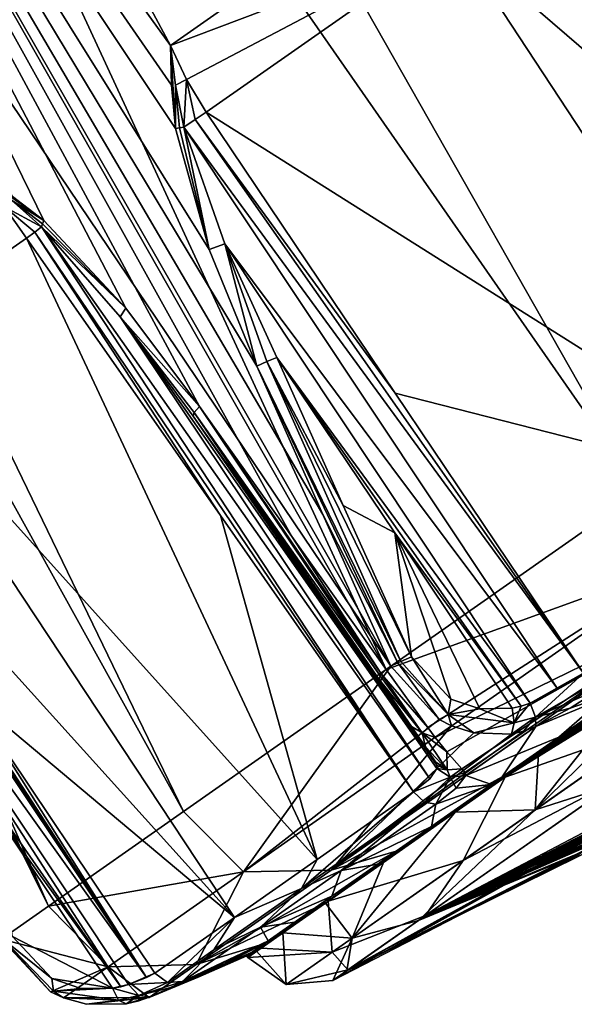
# Model space of a CAD drawing. Units: millimetres. Extents: x -68 to 68, y -103 to 10.
# Drawn here: x 34 to 46, y -103 to -82 of the extents above; entities that cross this region are included whole.
import ezdxf

# ---------------------------------------------------------------- set-up
doc = ezdxf.new("R2010")
doc.units = ezdxf.units.MM
doc.header["$LTSCALE"] = 65.185185
for name, color, linetype in [('391', 7, 'CONTINUOUS'), ('392', 7, 'CONTINUOUS'), ('393', 7, 'CONTINUOUS'), ('397', 7, 'CONTINUOUS'), ('398', 7, 'CONTINUOUS'), ('399', 7, 'CONTINUOUS'), ('400', 7, 'CONTINUOUS'), ('401', 7, 'CONTINUOUS'), ('404', 7, 'CONTINUOUS'), ('405', 7, 'CONTINUOUS'), ('407', 7, 'CONTINUOUS'), ('409', 7, 'CONTINUOUS'), ('410', 7, 'CONTINUOUS'), ('411', 7, 'CONTINUOUS'), ('415', 7, 'CONTINUOUS'), ('416', 7, 'CONTINUOUS'), ('417', 7, 'CONTINUOUS'), ('436', 7, 'CONTINUOUS'), ('437', 7, 'CONTINUOUS'), ('438', 7, 'CONTINUOUS'), ('439', 7, 'CONTINUOUS'), ('442', 7, 'CONTINUOUS'), ('443', 7, 'CONTINUOUS'), ('444', 7, 'CONTINUOUS'), ('445', 7, 'CONTINUOUS'), ('446', 7, 'CONTINUOUS'), ('447', 7, 'CONTINUOUS'), ('448', 7, 'CONTINUOUS'), ('450', 7, 'CONTINUOUS'), ('452', 7, 'CONTINUOUS'), ('455', 7, 'CONTINUOUS'), ('459', 7, 'CONTINUOUS'), ('460', 7, 'CONTINUOUS'), ('461', 7, 'CONTINUOUS'), ('462', 7, 'CONTINUOUS'), ('463', 7, 'CONTINUOUS'), ('464', 7, 'CONTINUOUS'), ('575', 7, 'CONTINUOUS'), ('576', 7, 'CONTINUOUS')]:
    doc.layers.add(name, color=color, linetype=linetype)

msp = doc.modelspace()

# ---------------------------------------------------------------- linework, layer by layer
at = {"layer": '391', "color": 7, "linetype": 'Continuous', "true_color": 0xe0f2ff}
for points in [[(49.173, -94.668, -18.368), (45.74, -97.657, -14.301), (43.707, -98.495, -15.646), (49.173, -94.668, -18.368)], [(47.343, -96.535, -15.248), (45.74, -97.657, -14.301), (49.173, -94.668, -18.368), (47.343, -96.535, -15.248)], [(45.74, -97.657, -14.301), (44.27, -98.687, -13.119), (43.707, -98.495, -15.646), (45.74, -97.657, -14.301)], [(43.707, -98.495, -15.646), (44.27, -98.687, -13.119), (43.495, -98.769, -14.863), (43.707, -98.495, -15.646)], [(44.27, -98.687, -13.119), (42.956, -99.606, -11.735), (43.051, -99.122, -14.239), (44.27, -98.687, -13.119)], [(43.495, -98.769, -14.863), (44.27, -98.687, -13.119), (43.051, -99.122, -14.239), (43.495, -98.769, -14.863)], [(43.051, -99.122, -14.239), (42.956, -99.606, -11.735), (40.988, -100.566, -11.839), (43.051, -99.122, -14.239)], [(42.956, -99.606, -11.735), (41.785, -100.426, -10.135), (40.988, -100.566, -11.839), (42.956, -99.606, -11.735)], [(41.785, -100.426, -10.135), (40.783, -101.128, -8.337), (40.988, -100.566, -11.839), (41.785, -100.426, -10.135)], [(40.988, -100.566, -11.839), (40.783, -101.128, -8.337), (39.224, -101.802, -8.749), (40.988, -100.566, -11.839)], [(40.783, -101.128, -8.337), (39.977, -101.692, -6.375), (39.224, -101.802, -8.749), (40.783, -101.128, -8.337)], [(39.224, -101.802, -8.749), (39.39, -102.103, -4.289), (37.525, -102.991, -2.556), (39.224, -101.802, -8.749)], [(39.977, -101.692, -6.375), (39.39, -102.103, -4.289), (39.224, -101.802, -8.749), (39.977, -101.692, -6.375)], [(39.39, -102.103, -4.289), (39.04, -102.349, -2.154), (37.525, -102.991, -2.556), (39.39, -102.103, -4.289)], [(36.816, -103.32, -1.076), (38.924, -102.43), (36.797, -103.333, -0.538), (36.816, -103.32, -1.076)], [(36.797, -103.333, -0.538), (38.924, -102.43), (37.861, -102.891), (36.797, -103.333, -0.538)], [(37.294, -103.11, -1.753), (38.924, -102.43), (36.816, -103.32, -1.076), (37.294, -103.11, -1.753)], [(39.04, -102.349, -2.154), (38.924, -102.43), (37.294, -103.11, -1.753), (39.04, -102.349, -2.154)], [(37.525, -102.991, -2.556), (39.04, -102.349, -2.154), (37.294, -103.11, -1.753), (37.525, -102.991, -2.556)], [(36.791, -103.338), (36.797, -103.333, -0.538), (37.861, -102.891), (36.791, -103.338)]]:
    msp.add_3dface(points, dxfattribs=at)
at = {"layer": '392', "color": 7, "linetype": 'Continuous', "true_color": 0xe0f2ff}
for points in [[(44.502, -98.524, 13.329), (47.299, -96.565, 15.226), (45.233, -97.426, 16.722), (44.502, -98.524, 13.329)], [(45.233, -97.426, 16.722), (47.299, -96.565, 15.226), (45.982, -97.027, 16.617), (45.233, -97.426, 16.722)], [(45.982, -97.027, 16.617), (47.299, -96.565, 15.226), (46.677, -96.583, 16.796), (45.982, -97.027, 16.617)], [(40.764, -100.556, 12.572), (44.502, -98.524, 13.329), (45.233, -97.426, 16.722), (40.764, -100.556, 12.572)], [(42.187, -100.145, 10.733), (44.502, -98.524, 13.329), (40.764, -100.556, 12.572), (42.187, -100.145, 10.733)], [(40.418, -101.383, 7.529), (42.187, -100.145, 10.733), (37.819, -102.618, 6.738), (40.418, -101.383, 7.529)], [(37.819, -102.618, 6.738), (42.187, -100.145, 10.733), (40.764, -100.556, 12.572), (37.819, -102.618, 6.738)], [(39.298, -102.168, 3.849), (40.418, -101.383, 7.529), (37.819, -102.618, 6.738), (39.298, -102.168, 3.849)], [(36.791, -103.338), (37.861, -102.891), (39.298, -102.168, 3.849), (36.791, -103.338)], [(36.791, -103.338), (39.298, -102.168, 3.849), (37.819, -102.618, 6.738), (36.791, -103.338)], [(37.861, -102.891), (38.924, -102.43), (39.298, -102.168, 3.849), (37.861, -102.891)]]:
    msp.add_3dface(points, dxfattribs=at)
at = {"layer": '393', "color": 7, "linetype": 'Continuous', "true_color": 0xe0f2ff}
for points in [[(37.753, -90.653, -15.874), (39.757, -93.491, -16.638), (40.4, -94.43, -15.978), (37.753, -90.653, -15.874)], [(39.757, -93.491, -16.638), (41.812, -96.402, -17.411), (40.4, -94.43, -15.978), (39.757, -93.491, -16.638)], [(40.4, -94.43, -15.978), (41.812, -96.402, -17.411), (42.524, -97.425, -17.209), (40.4, -94.43, -15.978)], [(43.041, -98.199, -16.082), (40.4, -94.43, -15.978), (42.826, -97.87, -16.753), (43.041, -98.199, -16.082)], [(42.826, -97.87, -16.753), (40.4, -94.43, -15.978), (42.524, -97.425, -17.209), (42.826, -97.87, -16.753)]]:
    msp.add_3dface(points, dxfattribs=at)
at = {"layer": '397', "color": 7, "linetype": 'Continuous', "true_color": 0xe0f2ff}
for points in [[(35.995, -103.133, -1.183), (33.813, -102.003, -0.498), (33.428, -99.312, -1.236), (35.995, -103.133, -1.183)], [(34.669, -102.924, -0.602), (33.813, -102.003, -0.498), (35.995, -103.133, -1.183), (34.669, -102.924, -0.602)], [(35.3, -103.141, -0.838), (34.669, -102.924, -0.602), (35.995, -103.133, -1.183), (35.3, -103.141, -0.838)]]:
    msp.add_3dface(points, dxfattribs=at)
at = {"layer": '398', "color": 7, "linetype": 'Continuous', "true_color": 0xe0f2ff}
for points in [[(39.583, -89.372, 17.164), (41.029, -92.601, 17.534), (42.154, -93.202, 17.214), (39.583, -89.372, 17.164)], [(41.029, -92.601, 17.534), (42.518, -95.908, 17.909), (42.154, -93.202, 17.214), (41.029, -92.601, 17.534)], [(42.154, -93.202, 17.214), (42.518, -95.908, 17.909), (43.378, -96.827, 17.811), (42.154, -93.202, 17.214)], [(44.719, -97.024, 17.265), (42.154, -93.202, 17.214), (44.013, -97.039, 17.59), (44.719, -97.024, 17.265)], [(44.013, -97.039, 17.59), (42.154, -93.202, 17.214), (43.378, -96.827, 17.811), (44.013, -97.039, 17.59)]]:
    msp.add_3dface(points, dxfattribs=at)
at = {"layer": '399', "color": 7, "linetype": 'Continuous', "true_color": 0xe0f2ff}
for points in [[(31.322, -56.768, -13.082), (34, -54.893, -11.725), (53.418, -88.165, -20.309), (31.322, -56.768, -13.082)], [(53.418, -88.165, -20.309), (34, -54.893, -11.725), (58.964, -84.282, -17.827), (53.418, -88.165, -20.309)], [(58.964, -84.282, -17.827), (34, -54.893, -11.725), (56.938, -81.35, -17.049), (58.964, -84.282, -17.827)], [(28.448, -58.78, -13.545), (31.322, -56.768, -13.082), (53.418, -88.165, -20.309), (28.448, -58.78, -13.545)], [(25.574, -60.793, -13.084), (28.448, -58.78, -13.545), (47.512, -92.3, -20.309), (25.574, -60.793, -13.084)], [(47.512, -92.3, -20.309), (28.448, -58.78, -13.545), (53.418, -88.165, -20.309), (47.512, -92.3, -20.309)], [(22.896, -62.668, -11.73), (25.574, -60.793, -13.084), (41.967, -96.183, -17.827), (22.896, -62.668, -11.73)], [(41.967, -96.183, -17.827), (25.574, -60.793, -13.084), (47.512, -92.3, -20.309), (41.967, -96.183, -17.827)], [(33.811, -85.866, -14.4), (22.896, -62.668, -11.73), (34.498, -86.386, -14.789), (33.811, -85.866, -14.4)], [(34.498, -86.386, -14.789), (22.896, -62.668, -11.73), (36.282, -88.299, -15.629), (34.498, -86.386, -14.789)], [(36.282, -88.299, -15.629), (22.896, -62.668, -11.73), (37.894, -90.444, -16.28), (36.282, -88.299, -15.629)], [(37.894, -90.444, -16.28), (22.896, -62.668, -11.73), (39.905, -93.277, -17.049), (37.894, -90.444, -16.28)], [(39.905, -93.277, -17.049), (22.896, -62.668, -11.73), (41.967, -96.183, -17.827), (39.905, -93.277, -17.049)]]:
    msp.add_3dface(points, dxfattribs=at)
at = {"layer": '400', "color": 7, "linetype": 'Continuous', "true_color": 0xe0f2ff}
for points in [[(41.967, -96.183, -17.827), (47.512, -92.3, -20.309), (48.562, -93.8, -19.931), (41.967, -96.183, -17.827)], [(41.967, -96.183, -17.827), (48.562, -93.8, -19.931), (42.874, -97.45, -17.587), (41.967, -96.183, -17.827)], [(48.562, -93.8, -19.931), (43.038, -97.664, -17.415), (42.874, -97.45, -17.587), (48.562, -93.8, -19.931)], [(48.562, -93.8, -19.931), (49.173, -94.668, -18.368), (43.038, -97.664, -17.415), (48.562, -93.8, -19.931)], [(43.038, -97.664, -17.415), (49.173, -94.668, -18.368), (43.289, -97.978, -17.047), (43.038, -97.664, -17.415)], [(43.289, -97.978, -17.047), (49.173, -94.668, -18.368), (43.619, -98.348, -16.251), (43.289, -97.978, -17.047)], [(43.619, -98.348, -16.251), (49.173, -94.668, -18.368), (43.684, -98.426, -15.956), (43.619, -98.348, -16.251)], [(49.173, -94.668, -18.368), (43.707, -98.495, -15.646), (43.684, -98.426, -15.956), (49.173, -94.668, -18.368)], [(38.852, -100.598, 13.088), (42.068, -96.112, 17.898), (37.547, -99.278, 13.295), (38.852, -100.598, 13.088)], [(43.125, -97.274, 17.764), (42.068, -96.112, 17.898), (38.852, -100.598, 13.088), (43.125, -97.274, 17.764)], [(43.397, -97.412, 17.668), (43.125, -97.274, 17.764), (38.852, -100.598, 13.088), (43.397, -97.412, 17.668)], [(40.764, -100.556, 12.572), (43.397, -97.412, 17.668), (38.852, -100.598, 13.088), (40.764, -100.556, 12.572)], [(43.397, -97.412, 17.668), (40.764, -100.556, 12.572), (43.878, -97.566, 17.462), (43.397, -97.412, 17.668)], [(40.764, -100.556, 12.572), (45.233, -97.426, 16.722), (44.965, -97.529, 16.858), (40.764, -100.556, 12.572)], [(44.701, -97.591, 17.014), (40.764, -100.556, 12.572), (44.965, -97.529, 16.858), (44.701, -97.591, 17.014)], [(43.878, -97.566, 17.462), (40.764, -100.556, 12.572), (44.701, -97.591, 17.014), (43.878, -97.566, 17.462)], [(34.595, -101.345, 7.077), (38.852, -100.598, 13.088), (37.547, -99.278, 13.295), (34.595, -101.345, 7.077)], [(35.899, -102.666, 6.843), (38.852, -100.598, 13.088), (34.595, -101.345, 7.077), (35.899, -102.666, 6.843)], [(37.819, -102.618, 6.738), (38.852, -100.598, 13.088), (35.899, -102.666, 6.843), (37.819, -102.618, 6.738)], [(37.819, -102.618, 6.738), (40.764, -100.556, 12.572), (38.852, -100.598, 13.088), (37.819, -102.618, 6.738)], [(33.569, -102.063), (35.899, -102.666, 6.843), (34.595, -101.345, 7.077), (33.569, -102.063)], [(33.569, -102.063), (33.569, -102.063, -0.071), (35.899, -102.666, 6.843), (33.569, -102.063)], [(35.899, -102.666, 6.843), (33.569, -102.063, -0.071), (34.639, -103.215, -0.177), (35.899, -102.666, 6.843)], [(34.922, -103.347, -0.253), (35.899, -102.666, 6.843), (34.639, -103.215, -0.177), (34.922, -103.347, -0.253)], [(36.791, -103.338), (35.899, -102.666, 6.843), (34.922, -103.347, -0.253), (36.791, -103.338)], [(36.791, -103.338), (37.819, -102.618, 6.738), (35.899, -102.666, 6.843), (36.791, -103.338)], [(36.791, -103.338), (34.922, -103.347, -0.253), (35.423, -103.486, -0.415), (36.791, -103.338)], [(36.797, -103.333, -0.538), (36.791, -103.338), (35.423, -103.486, -0.415), (36.797, -103.333, -0.538)], [(36.294, -103.477, -0.762), (36.797, -103.333, -0.538), (35.423, -103.486, -0.415), (36.294, -103.477, -0.762)], [(36.565, -103.411, -0.902), (36.797, -103.333, -0.538), (36.294, -103.477, -0.762), (36.565, -103.411, -0.902)], [(36.816, -103.32, -1.076), (36.797, -103.333, -0.538), (36.565, -103.411, -0.902), (36.816, -103.32, -1.076)]]:
    msp.add_3dface(points, dxfattribs=at)
at = {"layer": '401', "color": 7, "linetype": 'Continuous', "true_color": 0xe0f2ff}
for points in [[(58.863, -84.352, 17.898), (63.383, -81.187, 13.295), (33.993, -54.898, 11.73), (58.863, -84.352, 17.898)], [(58.863, -84.352, 17.898), (33.993, -54.898, 11.73), (56.258, -81.827, 17.528), (58.863, -84.352, 17.898)], [(22.888, -62.673, 11.725), (37.259, -82.567, 16.892), (25.566, -60.798, 13.082), (22.888, -62.673, 11.725)], [(37.259, -82.567, 16.892), (42.519, -78.884, 18.071), (25.566, -60.798, 13.082), (37.259, -82.567, 16.892)], [(20.59, -64.283, 9.568), (42.068, -96.112, 17.898), (22.888, -62.673, 11.725), (20.59, -64.283, 9.568)], [(42.068, -96.112, 17.898), (40.585, -92.801, 17.528), (22.888, -62.673, 11.725), (42.068, -96.112, 17.898)], [(37.281, -83.437, 16.846), (37.259, -82.567, 16.892), (22.888, -62.673, 11.725), (37.281, -83.437, 16.846)], [(37.367, -84.377, 16.811), (37.281, -83.437, 16.846), (22.888, -62.673, 11.725), (37.367, -84.377, 16.811)], [(38.107, -87.021, 16.916), (37.367, -84.377, 16.811), (22.888, -62.673, 11.725), (38.107, -87.021, 16.916)], [(39.147, -89.566, 17.163), (38.107, -87.021, 16.916), (22.888, -62.673, 11.725), (39.147, -89.566, 17.163)], [(40.585, -92.801, 17.528), (39.147, -89.566, 17.163), (22.888, -62.673, 11.725), (40.585, -92.801, 17.528)], [(18.827, -65.517, 6.756), (37.547, -99.278, 13.295), (20.59, -64.283, 9.568), (18.827, -65.517, 6.756)], [(37.547, -99.278, 13.295), (42.068, -96.112, 17.898), (20.59, -64.283, 9.568), (37.547, -99.278, 13.295)], [(17.723, -66.29, 3.49), (34.595, -101.345, 7.077), (18.827, -65.517, 6.756), (17.723, -66.29, 3.49)], [(34.595, -101.345, 7.077), (37.547, -99.278, 13.295), (18.827, -65.517, 6.756), (34.595, -101.345, 7.077)], [(17.349, -66.552), (34.595, -101.345, 7.077), (17.723, -66.29, 3.49), (17.349, -66.552)], [(17.349, -66.552), (33.569, -102.063), (34.595, -101.345, 7.077), (17.349, -66.552)]]:
    msp.add_3dface(points, dxfattribs=at)
at = {"layer": '404', "color": 7, "linetype": 'Continuous', "true_color": 0xe0f2ff}
for points in [[(48.882, -76.43, 16.991), (43.459, -80.227, 18.235), (54.992, -90.154, 18.108), (48.882, -76.43, 16.991)], [(43.459, -80.227, 18.235), (38.037, -84.024, 16.991), (51.567, -92.552, 18.488), (43.459, -80.227, 18.235)], [(54.992, -90.154, 18.108), (43.459, -80.227, 18.235), (51.567, -92.552, 18.488), (54.992, -90.154, 18.108)], [(38.037, -84.024, 16.991), (42.161, -90.152, 17.076), (51.567, -92.552, 18.488), (38.037, -84.024, 16.991)], [(42.161, -90.152, 17.076), (46.272, -96.26, 17.161), (51.567, -92.552, 18.488), (42.161, -90.152, 17.076)]]:
    msp.add_3dface(points, dxfattribs=at)
at = {"layer": '405', "color": 7, "linetype": 'Continuous', "true_color": 0xe0f2ff}
for points in [[(30.518, -89.289, -9.107), (34.117, -86.769, -14.229), (40.459, -100.33, -12.097), (30.518, -89.289, -9.107)], [(34.117, -86.769, -14.229), (38.349, -92.822, -14.389), (40.459, -100.33, -12.097), (34.117, -86.769, -14.229)], [(28.694, -90.565, -2.763), (30.518, -89.289, -9.107), (38.656, -101.592, -8.939), (28.694, -90.565, -2.763)], [(38.656, -101.592, -8.939), (30.518, -89.289, -9.107), (40.459, -100.33, -12.097), (38.656, -101.592, -8.939)], [(28.694, -90.565, -2.763), (38.656, -101.592, -8.939), (32.814, -96.697, -2.687), (28.694, -90.565, -2.763)], [(38.349, -92.822, -14.389), (42.566, -98.854, -14.549), (40.459, -100.33, -12.097), (38.349, -92.822, -14.389)], [(36.921, -102.807, -2.612), (32.814, -96.697, -2.687), (38.656, -101.592, -8.939), (36.921, -102.807, -2.612)]]:
    msp.add_3dface(points, dxfattribs=at)
at = {"layer": '407', "color": 7, "linetype": 'Continuous', "true_color": 0xe0f2ff}
msp.add_3dface([(34.117, -86.769, -14.229), (30.518, -89.289, -9.107), (33.637, -86.09, -14.163), (34.117, -86.769, -14.229)], dxfattribs=at)
at = {"layer": '409', "color": 7, "linetype": 'Continuous', "true_color": 0xe0f2ff}
for points in [[(42.519, -78.884, 18.071), (37.259, -82.567, 16.892), (43.459, -80.227, 18.235), (42.519, -78.884, 18.071)], [(43.459, -80.227, 18.235), (37.259, -82.567, 16.892), (37.609, -83.31, 16.962), (43.459, -80.227, 18.235)], [(38.037, -84.024, 16.991), (43.459, -80.227, 18.235), (37.609, -83.31, 16.962), (38.037, -84.024, 16.991)]]:
    msp.add_3dface(points, dxfattribs=at)
at = {"layer": '410', "color": 7, "linetype": 'Continuous', "true_color": 0xe0f2ff}
for points in [[(37.549, -84.352, 16.86), (46.272, -96.26, 17.161), (37.797, -84.185, 16.903), (37.549, -84.352, 16.86)], [(42.161, -90.152, 17.076), (38.037, -84.024, 16.991), (37.797, -84.185, 16.903), (42.161, -90.152, 17.076)], [(46.272, -96.26, 17.161), (42.161, -90.152, 17.076), (37.797, -84.185, 16.903), (46.272, -96.26, 17.161)], [(46.272, -96.26, 17.161), (37.549, -84.352, 16.86), (45.715, -96.61, 17.018), (46.272, -96.26, 17.161)], [(37.549, -84.352, 16.86), (38.444, -86.892, 16.956), (45.715, -96.61, 17.018), (37.549, -84.352, 16.86)], [(39.583, -89.372, 17.164), (45.112, -96.913, 17.102), (38.444, -86.892, 16.956), (39.583, -89.372, 17.164)], [(38.444, -86.892, 16.956), (45.112, -96.913, 17.102), (45.715, -96.61, 17.018), (38.444, -86.892, 16.956)], [(39.583, -89.372, 17.164), (42.154, -93.202, 17.214), (44.913, -96.985, 17.176), (39.583, -89.372, 17.164)], [(45.112, -96.913, 17.102), (39.583, -89.372, 17.164), (44.913, -96.985, 17.176), (45.112, -96.913, 17.102)], [(42.154, -93.202, 17.214), (44.719, -97.024, 17.265), (44.913, -96.985, 17.176), (42.154, -93.202, 17.214)]]:
    msp.add_3dface(points, dxfattribs=at)
at = {"layer": '411', "color": 7, "linetype": 'Continuous', "true_color": 0xe0f2ff}
for points in [[(37.609, -83.31, 16.962), (37.259, -82.567, 16.892), (37.368, -83.432, 16.876), (37.609, -83.31, 16.962)], [(37.549, -84.352, 16.86), (37.609, -83.31, 16.962), (37.368, -83.432, 16.876), (37.549, -84.352, 16.86)], [(37.609, -83.31, 16.962), (37.549, -84.352, 16.86), (37.797, -84.185, 16.903), (37.609, -83.31, 16.962)], [(38.037, -84.024, 16.991), (37.609, -83.31, 16.962), (37.797, -84.185, 16.903), (38.037, -84.024, 16.991)]]:
    msp.add_3dface(points, dxfattribs=at)
at = {"layer": '415', "color": 7, "linetype": 'Continuous', "true_color": 0xe0f2ff}
for points in [[(28.541, -90.66, -2.188), (28.636, -90.601, -2.469), (36.735, -102.899, -1.972), (28.541, -90.66, -2.188)], [(28.636, -90.601, -2.469), (28.694, -90.565, -2.763), (36.735, -102.899, -1.972), (28.636, -90.601, -2.469)], [(28.694, -90.565, -2.763), (32.814, -96.697, -2.687), (36.735, -102.899, -1.972), (28.694, -90.565, -2.763)], [(28.541, -90.66, -2.188), (36.735, -102.899, -1.972), (29.662, -93.036, -1.61), (28.541, -90.66, -2.188)], [(36.178, -103.102, -1.295), (30.856, -95.483, -1.29), (29.662, -93.036, -1.61), (36.178, -103.102, -1.295)], [(36.345, -103.051, -1.435), (36.178, -103.102, -1.295), (29.662, -93.036, -1.61), (36.345, -103.051, -1.435)], [(36.735, -102.899, -1.972), (36.345, -103.051, -1.435), (29.662, -93.036, -1.61), (36.735, -102.899, -1.972)], [(30.856, -95.483, -1.29), (36.178, -103.102, -1.295), (33.428, -99.312, -1.236), (30.856, -95.483, -1.29)], [(32.814, -96.697, -2.687), (36.921, -102.807, -2.612), (36.735, -102.899, -1.972), (32.814, -96.697, -2.687)], [(35.995, -103.133, -1.183), (33.428, -99.312, -1.236), (36.178, -103.102, -1.295), (35.995, -103.133, -1.183)]]:
    msp.add_3dface(points, dxfattribs=at)
at = {"layer": '416', "color": 7, "linetype": 'Continuous', "true_color": 0xe0f2ff}
for points in [[(34.445, -86.526, -14.672), (42.566, -98.854, -14.549), (34.295, -86.638, -14.435), (34.445, -86.526, -14.672)], [(42.566, -98.854, -14.549), (34.445, -86.526, -14.672), (42.918, -98.569, -15.046), (42.566, -98.854, -14.549)], [(34.445, -86.526, -14.672), (36.161, -88.491, -15.347), (42.918, -98.569, -15.046), (34.445, -86.526, -14.672)], [(38.349, -92.822, -14.389), (34.117, -86.769, -14.229), (34.295, -86.638, -14.435), (38.349, -92.822, -14.389)], [(42.566, -98.854, -14.549), (38.349, -92.822, -14.389), (34.295, -86.638, -14.435), (42.566, -98.854, -14.549)], [(37.753, -90.653, -15.874), (43.076, -98.338, -15.667), (36.161, -88.491, -15.347), (37.753, -90.653, -15.874)], [(36.161, -88.491, -15.347), (43.076, -98.338, -15.667), (42.918, -98.569, -15.046), (36.161, -88.491, -15.347)], [(37.753, -90.653, -15.874), (40.4, -94.43, -15.978), (43.076, -98.272, -15.881), (37.753, -90.653, -15.874)], [(43.076, -98.338, -15.667), (37.753, -90.653, -15.874), (43.076, -98.272, -15.881), (43.076, -98.338, -15.667)], [(40.4, -94.43, -15.978), (43.041, -98.199, -16.082), (43.076, -98.272, -15.881), (40.4, -94.43, -15.978)]]:
    msp.add_3dface(points, dxfattribs=at)
at = {"layer": '417', "color": 7, "linetype": 'Continuous', "true_color": 0xe0f2ff}
for points in [[(34.445, -86.526, -14.672), (33.637, -86.09, -14.163), (33.786, -85.94, -14.351), (34.445, -86.526, -14.672)], [(34.117, -86.769, -14.229), (33.637, -86.09, -14.163), (34.295, -86.638, -14.435), (34.117, -86.769, -14.229)], [(33.637, -86.09, -14.163), (34.445, -86.526, -14.672), (34.295, -86.638, -14.435), (33.637, -86.09, -14.163)]]:
    msp.add_3dface(points, dxfattribs=at)
at = {"layer": '436', "color": 7, "linetype": 'Continuous', "true_color": 0xe0f2ff}
for points in [[(45.112, -96.913, 17.102), (46.272, -96.26, 17.161), (45.715, -96.61, 17.018), (45.112, -96.913, 17.102)], [(46.272, -96.26, 17.161), (45.112, -96.913, 17.102), (45.229, -97.224, 17.003), (46.272, -96.26, 17.161)], [(46.488, -96.498, 17.061), (46.272, -96.26, 17.161), (45.229, -97.224, 17.003), (46.488, -96.498, 17.061)], [(46.677, -96.583, 16.796), (46.488, -96.498, 17.061), (45.229, -97.224, 17.003), (46.677, -96.583, 16.796)], [(45.982, -97.027, 16.617), (46.677, -96.583, 16.796), (45.229, -97.224, 17.003), (45.982, -97.027, 16.617)], [(45.233, -97.426, 16.722), (45.982, -97.027, 16.617), (45.229, -97.224, 17.003), (45.233, -97.426, 16.722)]]:
    msp.add_3dface(points, dxfattribs=at)
at = {"layer": '437', "color": 7, "linetype": 'Continuous', "true_color": 0xe0f2ff}
for points in [[(42.221, -96.036, 17.962), (43.324, -97.165, 17.82), (42.289, -96.004, 17.969), (42.221, -96.036, 17.962)], [(43.324, -97.165, 17.82), (42.518, -95.908, 17.909), (42.289, -96.004, 17.969), (43.324, -97.165, 17.82)], [(43.378, -96.827, 17.811), (42.518, -95.908, 17.909), (43.324, -97.165, 17.82), (43.378, -96.827, 17.811)], [(42.068, -96.112, 17.898), (43.125, -97.274, 17.764), (42.221, -96.036, 17.962), (42.068, -96.112, 17.898)], [(43.125, -97.274, 17.764), (43.324, -97.165, 17.82), (42.221, -96.036, 17.962), (43.125, -97.274, 17.764)], [(44.013, -97.039, 17.59), (43.378, -96.827, 17.811), (43.324, -97.165, 17.82), (44.013, -97.039, 17.59)], [(44.762, -97.347, 17.225), (44.013, -97.039, 17.59), (43.324, -97.165, 17.82), (44.762, -97.347, 17.225)], [(44.719, -97.024, 17.265), (44.013, -97.039, 17.59), (44.762, -97.347, 17.225), (44.719, -97.024, 17.265)], [(43.125, -97.274, 17.764), (43.397, -97.412, 17.668), (43.324, -97.165, 17.82), (43.125, -97.274, 17.764)], [(43.397, -97.412, 17.668), (43.878, -97.566, 17.462), (43.324, -97.165, 17.82), (43.397, -97.412, 17.668)], [(43.878, -97.566, 17.462), (44.762, -97.347, 17.225), (43.324, -97.165, 17.82), (43.878, -97.566, 17.462)], [(43.878, -97.566, 17.462), (44.701, -97.591, 17.014), (44.762, -97.347, 17.225), (43.878, -97.566, 17.462)]]:
    msp.add_3dface(points, dxfattribs=at)
at = {"layer": '438', "color": 7, "linetype": 'Continuous', "true_color": 0xe0f2ff}
for points in [[(39.147, -89.566, 17.163), (42.289, -96.004, 17.969), (39.363, -89.463, 17.224), (39.147, -89.566, 17.163)], [(39.147, -89.566, 17.163), (40.585, -92.801, 17.528), (42.221, -96.036, 17.962), (39.147, -89.566, 17.163)], [(39.147, -89.566, 17.163), (42.221, -96.036, 17.962), (42.289, -96.004, 17.969), (39.147, -89.566, 17.163)], [(41.029, -92.601, 17.534), (39.583, -89.372, 17.164), (39.363, -89.463, 17.224), (41.029, -92.601, 17.534)], [(42.518, -95.908, 17.909), (41.029, -92.601, 17.534), (39.363, -89.463, 17.224), (42.518, -95.908, 17.909)], [(42.289, -96.004, 17.969), (42.518, -95.908, 17.909), (39.363, -89.463, 17.224), (42.289, -96.004, 17.969)], [(40.585, -92.801, 17.528), (42.068, -96.112, 17.898), (42.221, -96.036, 17.962), (40.585, -92.801, 17.528)]]:
    msp.add_3dface(points, dxfattribs=at)
at = {"layer": '439', "color": 7, "linetype": 'Continuous', "true_color": 0xe0f2ff}
for points in [[(37.367, -84.377, 16.811), (38.107, -87.021, 16.916), (37.456, -84.365, 16.844), (37.367, -84.377, 16.811)], [(38.107, -87.021, 16.916), (37.549, -84.352, 16.86), (37.456, -84.365, 16.844), (38.107, -87.021, 16.916)], [(38.107, -87.021, 16.916), (38.444, -86.892, 16.956), (37.549, -84.352, 16.86), (38.107, -87.021, 16.916)], [(38.107, -87.021, 16.916), (39.147, -89.566, 17.163), (38.444, -86.892, 16.956), (38.107, -87.021, 16.916)], [(39.583, -89.372, 17.164), (38.444, -86.892, 16.956), (39.363, -89.463, 17.224), (39.583, -89.372, 17.164)], [(38.444, -86.892, 16.956), (39.147, -89.566, 17.163), (39.363, -89.463, 17.224), (38.444, -86.892, 16.956)]]:
    msp.add_3dface(points, dxfattribs=at)
at = {"layer": '442', "color": 7, "linetype": 'Continuous', "true_color": 0xe0f2ff}
for points in [[(33.813, -102.003, -0.498), (34.669, -102.924, -0.602), (33.608, -102.067, -0.25), (33.813, -102.003, -0.498)], [(34.639, -103.215, -0.177), (33.569, -102.063, -0.071), (33.608, -102.067, -0.25), (34.639, -103.215, -0.177)], [(33.608, -102.067, -0.25), (34.669, -102.924, -0.602), (34.707, -103.199, -0.4), (33.608, -102.067, -0.25)], [(34.639, -103.215, -0.177), (33.608, -102.067, -0.25), (34.707, -103.199, -0.4), (34.639, -103.215, -0.177)], [(34.669, -102.924, -0.602), (35.3, -103.141, -0.838), (34.707, -103.199, -0.4), (34.669, -102.924, -0.602)], [(34.922, -103.347, -0.253), (34.639, -103.215, -0.177), (34.707, -103.199, -0.4), (34.922, -103.347, -0.253)], [(35.3, -103.141, -0.838), (35.995, -103.133, -1.183), (34.707, -103.199, -0.4), (35.3, -103.141, -0.838)], [(34.707, -103.199, -0.4), (35.995, -103.133, -1.183), (36.127, -103.393, -1.032), (34.707, -103.199, -0.4)], [(34.922, -103.347, -0.253), (34.707, -103.199, -0.4), (36.127, -103.393, -1.032), (34.922, -103.347, -0.253)], [(35.423, -103.486, -0.415), (34.922, -103.347, -0.253), (36.127, -103.393, -1.032), (35.423, -103.486, -0.415)], [(36.294, -103.477, -0.762), (35.423, -103.486, -0.415), (36.127, -103.393, -1.032), (36.294, -103.477, -0.762)]]:
    msp.add_3dface(points, dxfattribs=at)
at = {"layer": '443', "color": 7, "linetype": 'Continuous', "true_color": 0xe0f2ff}
for points in [[(36.921, -102.807, -2.612), (36.345, -103.051, -1.435), (36.735, -102.899, -1.972), (36.921, -102.807, -2.612)], [(36.345, -103.051, -1.435), (36.921, -102.807, -2.612), (37.191, -103.007, -2.597), (36.345, -103.051, -1.435)], [(36.566, -103.29, -1.314), (36.345, -103.051, -1.435), (37.191, -103.007, -2.597), (36.566, -103.29, -1.314)], [(37.525, -102.991, -2.556), (37.294, -103.11, -1.753), (36.566, -103.29, -1.314), (37.525, -102.991, -2.556)], [(37.525, -102.991, -2.556), (36.566, -103.29, -1.314), (37.191, -103.007, -2.597), (37.525, -102.991, -2.556)], [(37.294, -103.11, -1.753), (36.816, -103.32, -1.076), (36.566, -103.29, -1.314), (37.294, -103.11, -1.753)]]:
    msp.add_3dface(points, dxfattribs=at)
at = {"layer": '444', "color": 7, "linetype": 'Continuous', "true_color": 0xe0f2ff}
for points in [[(40.459, -100.33, -12.097), (42.566, -98.854, -14.549), (40.12, -100.957, -11.139), (40.459, -100.33, -12.097)], [(40.12, -100.957, -11.139), (42.566, -98.854, -14.549), (42.804, -99.077, -14.464), (40.12, -100.957, -11.139)], [(40.988, -100.566, -11.839), (40.12, -100.957, -11.139), (42.804, -99.077, -14.464), (40.988, -100.566, -11.839)], [(43.051, -99.122, -14.239), (40.988, -100.566, -11.839), (42.804, -99.077, -14.464), (43.051, -99.122, -14.239)], [(38.656, -101.592, -8.939), (40.459, -100.33, -12.097), (40.12, -100.957, -11.139), (38.656, -101.592, -8.939)], [(40.988, -100.566, -11.839), (39.224, -101.802, -8.749), (40.12, -100.957, -11.139), (40.988, -100.566, -11.839)], [(39.224, -101.802, -8.749), (38.208, -102.296, -7.097), (40.12, -100.957, -11.139), (39.224, -101.802, -8.749)], [(38.208, -102.296, -7.097), (38.656, -101.592, -8.939), (40.12, -100.957, -11.139), (38.208, -102.296, -7.097)], [(36.921, -102.807, -2.612), (38.656, -101.592, -8.939), (37.191, -103.007, -2.597), (36.921, -102.807, -2.612)], [(37.191, -103.007, -2.597), (38.656, -101.592, -8.939), (38.208, -102.296, -7.097), (37.191, -103.007, -2.597)], [(39.224, -101.802, -8.749), (37.525, -102.991, -2.556), (38.208, -102.296, -7.097), (39.224, -101.802, -8.749)], [(37.525, -102.991, -2.556), (37.191, -103.007, -2.597), (38.208, -102.296, -7.097), (37.525, -102.991, -2.556)]]:
    msp.add_3dface(points, dxfattribs=at)
at = {"layer": '445', "color": 7, "linetype": 'Continuous', "true_color": 0xe0f2ff}
for points in [[(43.076, -98.338, -15.667), (42.566, -98.854, -14.549), (42.918, -98.569, -15.046), (43.076, -98.338, -15.667)], [(42.566, -98.854, -14.549), (43.076, -98.338, -15.667), (43.365, -98.529, -15.689), (42.566, -98.854, -14.549)], [(42.804, -99.077, -14.464), (42.566, -98.854, -14.549), (43.365, -98.529, -15.689), (42.804, -99.077, -14.464)], [(43.051, -99.122, -14.239), (42.804, -99.077, -14.464), (43.365, -98.529, -15.689), (43.051, -99.122, -14.239)], [(43.495, -98.769, -14.863), (43.051, -99.122, -14.239), (43.365, -98.529, -15.689), (43.495, -98.769, -14.863)], [(43.707, -98.495, -15.646), (43.495, -98.769, -14.863), (43.365, -98.529, -15.689), (43.707, -98.495, -15.646)]]:
    msp.add_3dface(points, dxfattribs=at)
at = {"layer": '446', "color": 7, "linetype": 'Continuous', "true_color": 0xe0f2ff}
for points in [[(41.967, -96.183, -17.827), (42.874, -97.45, -17.587), (41.867, -96.284, -17.712), (41.967, -96.183, -17.827)], [(42.756, -97.562, -17.42), (41.812, -96.402, -17.411), (41.839, -96.319, -17.652), (42.756, -97.562, -17.42)], [(42.524, -97.425, -17.209), (41.812, -96.402, -17.411), (42.756, -97.562, -17.42), (42.524, -97.425, -17.209)], [(41.867, -96.284, -17.712), (42.756, -97.562, -17.42), (41.839, -96.319, -17.652), (41.867, -96.284, -17.712)], [(42.874, -97.45, -17.587), (42.756, -97.562, -17.42), (41.867, -96.284, -17.712), (42.874, -97.45, -17.587)], [(42.826, -97.87, -16.753), (42.524, -97.425, -17.209), (42.756, -97.562, -17.42), (42.826, -97.87, -16.753)], [(42.874, -97.45, -17.587), (43.038, -97.664, -17.415), (42.756, -97.562, -17.42), (42.874, -97.45, -17.587)], [(43.297, -98.372, -16.192), (42.826, -97.87, -16.753), (42.756, -97.562, -17.42), (43.297, -98.372, -16.192)], [(43.038, -97.664, -17.415), (43.289, -97.978, -17.047), (42.756, -97.562, -17.42), (43.038, -97.664, -17.415)], [(43.289, -97.978, -17.047), (43.297, -98.372, -16.192), (42.756, -97.562, -17.42), (43.289, -97.978, -17.047)], [(43.041, -98.199, -16.082), (42.826, -97.87, -16.753), (43.297, -98.372, -16.192), (43.041, -98.199, -16.082)], [(43.289, -97.978, -17.047), (43.619, -98.348, -16.251), (43.297, -98.372, -16.192), (43.289, -97.978, -17.047)]]:
    msp.add_3dface(points, dxfattribs=at)
at = {"layer": '447', "color": 7, "linetype": 'Continuous', "true_color": 0xe0f2ff}
for points in [[(39.757, -93.491, -16.638), (37.753, -90.653, -15.874), (37.777, -90.574, -16.106), (39.757, -93.491, -16.638)], [(37.894, -90.444, -16.28), (41.839, -96.319, -17.652), (37.777, -90.574, -16.106), (37.894, -90.444, -16.28)], [(41.812, -96.402, -17.411), (39.757, -93.491, -16.638), (37.777, -90.574, -16.106), (41.812, -96.402, -17.411)], [(41.839, -96.319, -17.652), (41.812, -96.402, -17.411), (37.777, -90.574, -16.106), (41.839, -96.319, -17.652)], [(37.894, -90.444, -16.28), (39.905, -93.277, -17.049), (41.867, -96.284, -17.712), (37.894, -90.444, -16.28)], [(37.894, -90.444, -16.28), (41.867, -96.284, -17.712), (41.839, -96.319, -17.652), (37.894, -90.444, -16.28)], [(39.905, -93.277, -17.049), (41.967, -96.183, -17.827), (41.867, -96.284, -17.712), (39.905, -93.277, -17.049)]]:
    msp.add_3dface(points, dxfattribs=at)
at = {"layer": '448', "color": 7, "linetype": 'Continuous', "true_color": 0xe0f2ff}
for points in [[(36.282, -88.299, -15.629), (34.445, -86.526, -14.672), (34.465, -86.459, -14.736), (36.282, -88.299, -15.629)], [(36.282, -88.299, -15.629), (36.161, -88.491, -15.347), (34.445, -86.526, -14.672), (36.282, -88.299, -15.629)], [(34.498, -86.386, -14.789), (36.282, -88.299, -15.629), (34.465, -86.459, -14.736), (34.498, -86.386, -14.789)], [(36.282, -88.299, -15.629), (37.894, -90.444, -16.28), (36.161, -88.491, -15.347), (36.282, -88.299, -15.629)], [(37.753, -90.653, -15.874), (36.161, -88.491, -15.347), (37.777, -90.574, -16.106), (37.753, -90.653, -15.874)], [(36.161, -88.491, -15.347), (37.894, -90.444, -16.28), (37.777, -90.574, -16.106), (36.161, -88.491, -15.347)]]:
    msp.add_3dface(points, dxfattribs=at)
at = {"layer": '450', "color": 7, "linetype": 'Continuous', "true_color": 0xe0f2ff}
for points in [[(37.259, -82.567, 16.892), (37.281, -83.437, 16.846), (37.367, -84.377, 16.811), (37.259, -82.567, 16.892)], [(37.259, -82.567, 16.892), (37.367, -84.377, 16.811), (37.368, -83.432, 16.876), (37.259, -82.567, 16.892)], [(37.368, -83.432, 16.876), (37.367, -84.377, 16.811), (37.456, -84.365, 16.844), (37.368, -83.432, 16.876)], [(37.549, -84.352, 16.86), (37.368, -83.432, 16.876), (37.456, -84.365, 16.844), (37.549, -84.352, 16.86)]]:
    msp.add_3dface(points, dxfattribs=at)
at = {"layer": '452', "color": 7, "linetype": 'Continuous', "true_color": 0xe0f2ff}
for points in [[(33.166, -85.433, -14.007), (33.811, -85.866, -14.4), (34.498, -86.386, -14.789), (33.166, -85.433, -14.007)], [(33.166, -85.433, -14.007), (34.498, -86.386, -14.789), (33.786, -85.94, -14.351), (33.166, -85.433, -14.007)], [(33.786, -85.94, -14.351), (34.498, -86.386, -14.789), (34.465, -86.459, -14.736), (33.786, -85.94, -14.351)], [(34.445, -86.526, -14.672), (33.786, -85.94, -14.351), (34.465, -86.459, -14.736), (34.445, -86.526, -14.672)]]:
    msp.add_3dface(points, dxfattribs=at)
at = {"layer": '455', "color": 7, "linetype": 'Continuous', "true_color": 0xe0f2ff}
for points in [[(44.913, -96.985, 17.176), (44.719, -97.024, 17.265), (44.762, -97.347, 17.225), (44.913, -96.985, 17.176)], [(45.112, -96.913, 17.102), (44.913, -96.985, 17.176), (44.762, -97.347, 17.225), (45.112, -96.913, 17.102)], [(45.229, -97.224, 17.003), (45.112, -96.913, 17.102), (44.762, -97.347, 17.225), (45.229, -97.224, 17.003)], [(44.701, -97.591, 17.014), (44.965, -97.529, 16.858), (45.229, -97.224, 17.003), (44.701, -97.591, 17.014)], [(44.701, -97.591, 17.014), (45.229, -97.224, 17.003), (44.762, -97.347, 17.225), (44.701, -97.591, 17.014)], [(44.965, -97.529, 16.858), (45.233, -97.426, 16.722), (45.229, -97.224, 17.003), (44.965, -97.529, 16.858)]]:
    msp.add_3dface(points, dxfattribs=at)
at = {"layer": '459', "color": 7, "linetype": 'Continuous', "true_color": 0xe0f2ff}
for points in [[(35.995, -103.133, -1.183), (36.178, -103.102, -1.295), (36.345, -103.051, -1.435), (35.995, -103.133, -1.183)], [(35.995, -103.133, -1.183), (36.345, -103.051, -1.435), (36.566, -103.29, -1.314), (35.995, -103.133, -1.183)], [(36.127, -103.393, -1.032), (35.995, -103.133, -1.183), (36.566, -103.29, -1.314), (36.127, -103.393, -1.032)], [(36.294, -103.477, -0.762), (36.127, -103.393, -1.032), (36.566, -103.29, -1.314), (36.294, -103.477, -0.762)], [(36.565, -103.411, -0.902), (36.294, -103.477, -0.762), (36.566, -103.29, -1.314), (36.565, -103.411, -0.902)], [(36.816, -103.32, -1.076), (36.565, -103.411, -0.902), (36.566, -103.29, -1.314), (36.816, -103.32, -1.076)]]:
    msp.add_3dface(points, dxfattribs=at)
at = {"layer": '460', "color": 7, "linetype": 'Continuous', "true_color": 0xe0f2ff}
for points in [[(43.076, -98.272, -15.881), (43.041, -98.199, -16.082), (43.297, -98.372, -16.192), (43.076, -98.272, -15.881)], [(43.076, -98.338, -15.667), (43.076, -98.272, -15.881), (43.297, -98.372, -16.192), (43.076, -98.338, -15.667)], [(43.365, -98.529, -15.689), (43.076, -98.338, -15.667), (43.297, -98.372, -16.192), (43.365, -98.529, -15.689)], [(43.619, -98.348, -16.251), (43.365, -98.529, -15.689), (43.297, -98.372, -16.192), (43.619, -98.348, -16.251)], [(43.619, -98.348, -16.251), (43.684, -98.426, -15.956), (43.365, -98.529, -15.689), (43.619, -98.348, -16.251)], [(43.684, -98.426, -15.956), (43.707, -98.495, -15.646), (43.365, -98.529, -15.689), (43.684, -98.426, -15.956)]]:
    msp.add_3dface(points, dxfattribs=at)
at = {"layer": '461', "color": 253, "linetype": 'Continuous', "true_color": 0x999999}
for points in [[(47.601, -99.462), (52.106, -96.68, 1.078), (40.803, -102.966), (47.601, -99.462)], [(40.803, -102.966), (52.106, -96.68, 1.078), (41.132, -102.735, 3.474), (40.803, -102.966)], [(52.106, -96.68, 1.078), (50.879, -97.452, 2.074), (41.132, -102.735, 3.474), (52.106, -96.68, 1.078)], [(41.132, -102.735, 3.474), (50.879, -97.452, 2.074), (42.829, -101.547, 8.316), (41.132, -102.735, 3.474)], [(50.879, -97.452, 2.074), (50.426, -97.702, 3.074), (42.829, -101.547, 8.316), (50.879, -97.452, 2.074)], [(50.311, -97.718, 4.197), (50.555, -97.493, 5.286), (42.829, -101.547, 8.316), (50.311, -97.718, 4.197)], [(42.829, -101.547, 8.316), (50.555, -97.493, 5.286), (47.204, -98.484, 13.296), (42.829, -101.547, 8.316)], [(50.426, -97.702, 3.074), (50.311, -97.718, 4.197), (42.829, -101.547, 8.316), (50.426, -97.702, 3.074)]]:
    msp.add_3dface(points, dxfattribs=at)
at = {"layer": '462', "color": 253, "linetype": 'Continuous', "true_color": 0x999999}
for points in [[(50.398, -97.734, -2.713), (50.228, -97.839, -2.774), (42.674, -101.656, -8.019), (50.398, -97.734, -2.713)], [(46.881, -98.71, -13.069), (50.398, -97.734, -2.713), (42.674, -101.656, -8.019), (46.881, -98.71, -13.069)], [(50.228, -97.839, -2.774), (50.005, -97.975, -2.829), (42.674, -101.656, -8.019), (50.228, -97.839, -2.774)], [(50.005, -97.975, -2.829), (49.657, -98.194, -2.696), (42.674, -101.656, -8.019), (50.005, -97.975, -2.829)], [(49.657, -98.194, -2.696), (49.253, -98.438, -2.734), (42.674, -101.656, -8.019), (49.657, -98.194, -2.696)], [(49.253, -98.438, -2.734), (49.091, -98.533, -2.818), (42.674, -101.656, -8.019), (49.253, -98.438, -2.734)], [(49.091, -98.533, -2.818), (48.866, -98.666, -2.851), (42.674, -101.656, -8.019), (49.091, -98.533, -2.818)], [(48.866, -98.666, -2.851), (48.576, -98.841, -2.794), (42.674, -101.656, -8.019), (48.866, -98.666, -2.851)], [(48.576, -98.841, -2.794), (47.835, -99.274, -2.802), (42.674, -101.656, -8.019), (48.576, -98.841, -2.794)], [(47.835, -99.274, -2.802), (47.714, -99.345, -2.784), (42.674, -101.656, -8.019), (47.835, -99.274, -2.802)], [(47.714, -99.345, -2.784), (47.458, -99.49, -2.82), (42.674, -101.656, -8.019), (47.714, -99.345, -2.784)], [(47.601, -99.462), (40.803, -102.966), (41.107, -102.753, -3.34), (47.601, -99.462)], [(46.318, -100.181, -0.614), (47.601, -99.462), (41.107, -102.753, -3.34), (46.318, -100.181, -0.614)], [(47.458, -99.49, -2.82), (47.194, -99.64, -2.844), (42.674, -101.656, -8.019), (47.458, -99.49, -2.82)], [(47.194, -99.64, -2.844), (46.951, -99.782, -2.719), (42.674, -101.656, -8.019), (47.194, -99.64, -2.844)], [(46.951, -99.782, -2.719), (46.331, -100.123, -2.803), (42.674, -101.656, -8.019), (46.951, -99.782, -2.719)], [(46.19, -100.25, -0.758), (46.318, -100.181, -0.614), (41.107, -102.753, -3.34), (46.19, -100.25, -0.758)], [(46.168, -100.217, -2.704), (46.182, -100.238, -1.734), (41.107, -102.753, -3.34), (46.168, -100.217, -2.704)], [(42.674, -101.656, -8.019), (46.168, -100.217, -2.704), (41.107, -102.753, -3.34), (42.674, -101.656, -8.019)], [(46.182, -100.238, -1.734), (46.19, -100.25, -0.758), (41.107, -102.753, -3.34), (46.182, -100.238, -1.734)], [(46.331, -100.123, -2.803), (46.253, -100.167, -2.803), (42.674, -101.656, -8.019), (46.331, -100.123, -2.803)], [(46.253, -100.167, -2.803), (46.192, -100.201, -2.774), (42.674, -101.656, -8.019), (46.253, -100.167, -2.803)], [(46.192, -100.201, -2.774), (46.168, -100.217, -2.704), (42.674, -101.656, -8.019), (46.192, -100.201, -2.774)]]:
    msp.add_3dface(points, dxfattribs=at)
at = {"layer": '463', "color": 253, "linetype": 'Continuous', "true_color": 0x999999}
for points in [[(50.91, -95.26, -15.903), (45.221, -99.244, -13.026), (49.485, -95.085, -16.054), (50.91, -95.26, -15.903)], [(49.485, -95.085, -16.054), (45.221, -99.244, -13.026), (47.317, -96.603, -15.223), (49.485, -95.085, -16.054)], [(46.881, -98.71, -13.069), (45.221, -99.244, -13.026), (50.91, -95.26, -15.903), (46.881, -98.71, -13.069)], [(47.317, -96.603, -15.223), (45.221, -99.244, -13.026), (45.293, -98.02, -13.959), (47.317, -96.603, -15.223)], [(45.293, -98.02, -13.959), (45.221, -99.244, -13.026), (43.473, -99.295, -12.298), (45.293, -98.02, -13.959)], [(46.881, -98.71, -13.069), (42.674, -101.656, -8.019), (45.221, -99.244, -13.026), (46.881, -98.71, -13.069)], [(42.674, -101.656, -8.019), (41.222, -102.044, -7.31), (45.221, -99.244, -13.026), (42.674, -101.656, -8.019)], [(45.221, -99.244, -13.026), (41.222, -102.044, -7.31), (43.473, -99.295, -12.298), (45.221, -99.244, -13.026)], [(43.473, -99.295, -12.298), (41.222, -102.044, -7.31), (41.907, -100.391, -10.286), (43.473, -99.295, -12.298)], [(41.907, -100.391, -10.286), (41.222, -102.044, -7.31), (40.64, -101.278, -7.982), (41.907, -100.391, -10.286)], [(40.64, -101.278, -7.982), (41.222, -102.044, -7.31), (39.709, -101.93, -5.451), (40.64, -101.278, -7.982)], [(42.674, -101.656, -8.019), (41.107, -102.753, -3.34), (41.222, -102.044, -7.31), (42.674, -101.656, -8.019)], [(39.709, -101.93, -5.451), (39.784, -103.051), (39.139, -102.329, -2.765), (39.709, -101.93, -5.451)], [(41.222, -102.044, -7.31), (39.784, -103.051), (39.709, -101.93, -5.451), (41.222, -102.044, -7.31)], [(40.803, -102.966), (39.784, -103.051), (41.222, -102.044, -7.31), (40.803, -102.966)], [(41.107, -102.753, -3.34), (40.803, -102.966), (41.222, -102.044, -7.31), (41.107, -102.753, -3.34)], [(39.784, -103.051), (38.948, -102.463), (39.139, -102.329, -2.765), (39.784, -103.051)]]:
    msp.add_3dface(points, dxfattribs=at)
at = {"layer": '464', "color": 253, "linetype": 'Continuous', "true_color": 0x999999}
for points in [[(50.429, -94.546, 16.255), (50.349, -94.429, 16.261), (44.562, -98.532, 13.361), (50.429, -94.546, 16.255)], [(50.488, -94.627, 16.245), (50.429, -94.546, 16.255), (44.562, -98.532, 13.361), (50.488, -94.627, 16.245)], [(50.547, -94.706, 16.229), (50.488, -94.627, 16.245), (44.562, -98.532, 13.361), (50.547, -94.706, 16.229)], [(50.605, -94.784, 16.206), (50.547, -94.706, 16.229), (44.562, -98.532, 13.361), (50.605, -94.784, 16.206)], [(47.927, -97.349, 14.876), (50.605, -94.784, 16.206), (44.562, -98.532, 13.361), (47.927, -97.349, 14.876)], [(47.204, -98.484, 13.296), (47.927, -97.349, 14.876), (43.648, -100.345, 11.386), (47.204, -98.484, 13.296)], [(43.648, -100.345, 11.386), (47.927, -97.349, 14.876), (44.562, -98.532, 13.361), (43.648, -100.345, 11.386)], [(40.699, -101.237, 8.11), (43.648, -100.345, 11.386), (44.562, -98.532, 13.361), (40.699, -101.237, 8.11)], [(42.829, -101.547, 8.316), (47.204, -98.484, 13.296), (43.648, -100.345, 11.386), (42.829, -101.547, 8.316)], [(40.788, -102.348, 6.162), (43.648, -100.345, 11.386), (40.699, -101.237, 8.11), (40.788, -102.348, 6.162)], [(42.829, -101.547, 8.316), (43.648, -100.345, 11.386), (40.788, -102.348, 6.162), (42.829, -101.547, 8.316)], [(39.241, -102.258, 3.413), (40.788, -102.348, 6.162), (40.699, -101.237, 8.11), (39.241, -102.258, 3.413)], [(41.132, -102.735, 3.474), (42.829, -101.547, 8.316), (40.788, -102.348, 6.162), (41.132, -102.735, 3.474)], [(38.948, -102.463), (40.788, -102.348, 6.162), (39.241, -102.258, 3.413), (38.948, -102.463)], [(38.948, -102.463), (39.784, -103.051), (40.788, -102.348, 6.162), (38.948, -102.463)], [(39.784, -103.051), (41.132, -102.735, 3.474), (40.788, -102.348, 6.162), (39.784, -103.051)], [(40.803, -102.966), (41.132, -102.735, 3.474), (39.784, -103.051), (40.803, -102.966)]]:
    msp.add_3dface(points, dxfattribs=at)
at = {"layer": '575', "linetype": 'Continuous'}
for points in [[(45.74, -97.657, -14.301), (47.317, -96.603, -15.223), (45.293, -98.02, -13.959), (45.74, -97.657, -14.301)], [(45.74, -97.657, -14.301), (47.343, -96.535, -15.248), (47.317, -96.603, -15.223), (45.74, -97.657, -14.301)], [(44.27, -98.687, -13.119), (45.74, -97.657, -14.301), (45.293, -98.02, -13.959), (44.27, -98.687, -13.119)], [(44.27, -98.687, -13.119), (45.293, -98.02, -13.959), (43.473, -99.295, -12.298), (44.27, -98.687, -13.119)], [(42.956, -99.606, -11.735), (44.27, -98.687, -13.119), (43.473, -99.295, -12.298), (42.956, -99.606, -11.735)], [(42.956, -99.606, -11.735), (43.473, -99.295, -12.298), (41.907, -100.391, -10.286), (42.956, -99.606, -11.735)], [(41.785, -100.426, -10.135), (42.956, -99.606, -11.735), (41.907, -100.391, -10.286), (41.785, -100.426, -10.135)], [(41.785, -100.426, -10.135), (41.907, -100.391, -10.286), (40.64, -101.278, -7.982), (41.785, -100.426, -10.135)], [(40.783, -101.128, -8.337), (41.785, -100.426, -10.135), (40.64, -101.278, -7.982), (40.783, -101.128, -8.337)], [(39.977, -101.692, -6.375), (40.783, -101.128, -8.337), (40.64, -101.278, -7.982), (39.977, -101.692, -6.375)], [(39.977, -101.692, -6.375), (40.64, -101.278, -7.982), (39.709, -101.93, -5.451), (39.977, -101.692, -6.375)], [(39.39, -102.103, -4.289), (39.977, -101.692, -6.375), (39.709, -101.93, -5.451), (39.39, -102.103, -4.289)], [(39.39, -102.103, -4.289), (39.709, -101.93, -5.451), (39.139, -102.329, -2.765), (39.39, -102.103, -4.289)], [(39.04, -102.349, -2.154), (39.39, -102.103, -4.289), (39.139, -102.329, -2.765), (39.04, -102.349, -2.154)], [(38.924, -102.43), (39.04, -102.349, -2.154), (38.948, -102.463), (38.924, -102.43)], [(38.948, -102.463), (39.04, -102.349, -2.154), (39.139, -102.329, -2.765), (38.948, -102.463)]]:
    msp.add_3dface(points, dxfattribs=at)
at = {"layer": '576', "linetype": 'Continuous'}
for points in [[(50.349, -94.429, 16.261), (47.299, -96.565, 15.226), (44.562, -98.532, 13.361), (50.349, -94.429, 16.261)], [(47.299, -96.565, 15.226), (44.502, -98.524, 13.329), (44.562, -98.532, 13.361), (47.299, -96.565, 15.226)], [(42.187, -100.145, 10.733), (40.699, -101.237, 8.11), (44.562, -98.532, 13.361), (42.187, -100.145, 10.733)], [(44.502, -98.524, 13.329), (42.187, -100.145, 10.733), (44.562, -98.532, 13.361), (44.502, -98.524, 13.329)], [(42.187, -100.145, 10.733), (40.418, -101.383, 7.529), (40.699, -101.237, 8.11), (42.187, -100.145, 10.733)], [(39.298, -102.168, 3.849), (39.241, -102.258, 3.413), (40.699, -101.237, 8.11), (39.298, -102.168, 3.849)], [(40.418, -101.383, 7.529), (39.298, -102.168, 3.849), (40.699, -101.237, 8.11), (40.418, -101.383, 7.529)], [(39.298, -102.168, 3.849), (38.924, -102.43), (39.241, -102.258, 3.413), (39.298, -102.168, 3.849)], [(38.924, -102.43), (38.948, -102.463), (39.241, -102.258, 3.413), (38.924, -102.43)]]:
    msp.add_3dface(points, dxfattribs=at)

doc.saveas('drawing.dxf')
